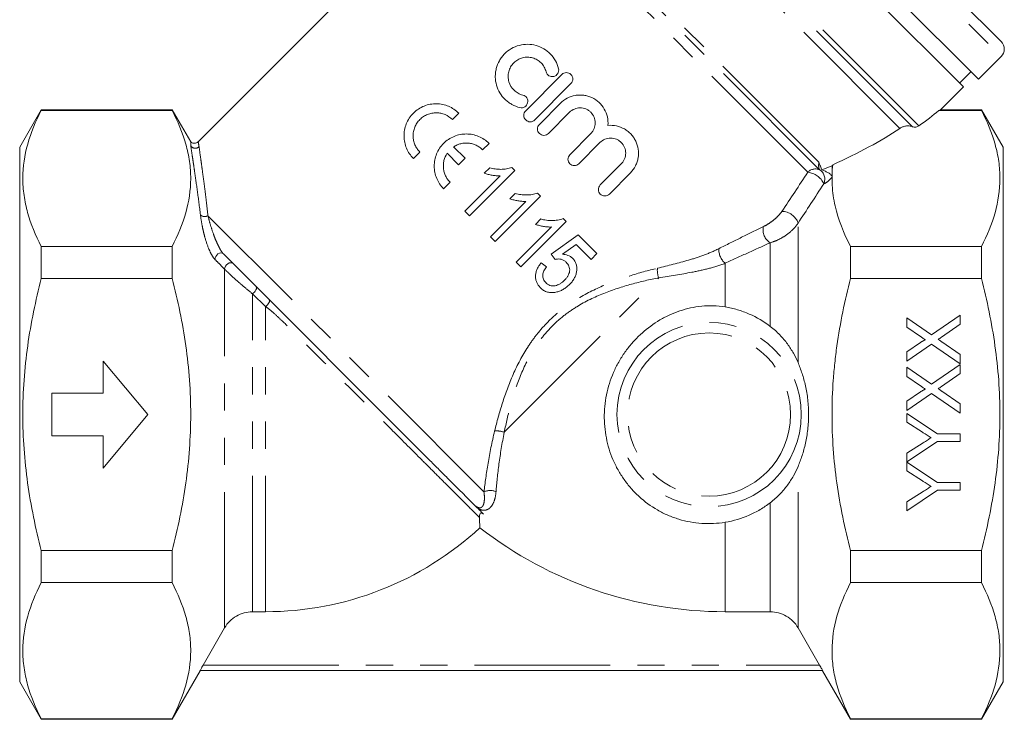
# Model space of a CAD drawing. Units: millimetres. Extents: x 171 to 234, y 97 to 257.
# Drawn here: x 171 to 217, y 182 to 215 of the extents above; entities that cross this region are included whole.
import ezdxf

# ---------------------------------------------------------------- set-up
doc = ezdxf.new("R2010")
doc.units = ezdxf.units.MM
doc.linetypes.add('PHANTOM', pattern=[12.7, 6.35, -1.27, 1.27, -1.27, 1.27, -1.27])

msp = doc.modelspace()

# ---------------------------------------------------------------- linework, layer by layer
at = {"color": 8, "linetype": 'PHANTOM', "lineweight": 0}
for p, q in [((199.622, 230.775), (217.3, 213.097)), ((213.152, 209.821), (196.204, 226.768)), ((213.447, 209.859), (196.253, 227.053)), ((212.561, 209.745), (196.107, 226.199)), ((208.776, 208.166), (193.425, 223.517)), ((208.793, 207.815), (193.376, 223.233)), ((208.252, 207.69), (193.278, 222.664)), ((193.106, 192.744), (180.191, 205.658)), ((207.798, 198.79), (207.798, 205.31)), ((206.499, 200.483), (206.499, 204.394)), ((180.973, 186.389), (180.973, 203.161)), ((204.386, 201.397), (204.386, 203.435)), ((194.055, 195.531), (201.281, 202.756)), ((182.272, 187.141), (182.272, 202.01)), ((182.886, 201.413), (182.272, 202.01)), ((182.886, 187.141), (182.886, 201.413)), ((207.798, 186.389), (207.798, 193.932)), ((206.499, 187.141), (206.499, 192.239)), ((204.386, 187.141), (204.386, 191.324)), ((179.964, 184.637), (208.807, 184.637))]:
    msp.add_line(p, q, dxfattribs=at)
at = {"color": 7, "linetype": 'Continuous', "lineweight": 15}
for p, q in [((200.329, 230.775), (217.3, 213.805)), ((198.208, 229.007), (215.532, 211.683)), ((193.278, 222.664), (179.729, 209.115)), ((216.239, 212.037), (207.4, 220.876)), ((216.239, 212.037), (217.3, 213.097)), ((215.355, 211.86), (215.886, 212.39)), ((195.056, 210.561), (196.747, 212.264)), ((197.173, 211.841), (195.482, 210.138)), ((214.45, 210.601), (215.532, 211.683)), ((172.396, 210.611), (171.386, 208.861)), ((178.52, 210.611), (172.396, 210.611)), ((172.396, 210.611), (172.396, 210.585)), ((178.52, 210.585), (172.396, 210.585)), ((179.386, 209.111), (178.52, 210.611)), ((178.52, 210.585), (178.52, 210.611)), ((195.695, 209.927), (196.678, 210.917)), ((214.39, 210.585), (214.446, 210.606)), ((214.39, 210.585), (216.375, 210.585)), ((216.375, 210.611), (214.446, 210.611)), ((217.386, 208.861), (216.375, 210.611)), ((216.375, 210.585), (216.375, 210.611)), ((191.925, 210.457), (191.625, 210.157)), ((197.104, 210.495), (196.121, 209.504)), ((197.12, 208.512), (198.104, 209.502)), ((171.386, 196.361), (171.386, 208.861)), ((179.386, 208.934), (179.386, 209.111)), ((191.684, 208.878), (192.219, 208.343)), ((193.34, 209.043), (193.039, 208.742)), ((198.529, 209.079), (197.546, 208.089)), ((217.386, 196.361), (217.386, 208.861)), ((190.105, 208.636), (189.804, 208.336)), ((191.918, 208.042), (191.383, 208.577)), ((192.219, 208.343), (191.918, 208.042)), ((192.433, 205.656), (194.555, 207.777)), ((193.372, 207.899), (193.121, 207.648)), ((194.555, 207.777), (194.414, 207.917)), ((198.545, 207.096), (199.529, 208.087)), ((209.386, 207.986), (209.386, 207.471)), ((193.869, 207.526), (192.216, 205.873)), ((199.955, 207.664), (198.971, 206.674)), ((191.519, 207.222), (191.218, 206.922)), ((193.63, 204.459), (195.751, 206.58)), ((194.568, 206.703), (194.318, 206.452)), ((195.751, 206.58), (195.611, 206.72)), ((195.065, 206.329), (193.412, 204.676)), ((192.216, 205.873), (192.433, 205.656)), ((195.765, 205.506), (195.514, 205.255)), ((196.948, 205.384), (196.808, 205.524)), ((196.262, 205.133), (194.609, 203.48)), ((194.827, 203.262), (196.948, 205.384)), ((193.412, 204.676), (193.63, 204.459)), ((197.519, 204.758), (196.241, 203.861)), ((198.389, 203.888), (197.519, 204.758)), ((172.396, 204.221), (172.396, 202.725)), ((178.52, 204.221), (172.396, 204.221)), ((178.52, 202.725), (178.52, 204.221)), ((196.776, 203.858), (197.422, 204.311)), ((197.422, 204.311), (198.117, 203.616)), ((210.252, 204.221), (210.252, 202.725)), ((210.252, 204.221), (216.375, 204.221)), ((216.375, 202.725), (216.375, 204.221)), ((190.593, 194.196), (180.912, 203.877)), ((196.241, 203.861), (196.431, 203.616)), ((198.117, 203.616), (198.389, 203.888)), ((194.609, 203.48), (194.827, 203.262)), ((196.023, 203.262), (195.779, 203.453)), ((178.52, 202.725), (172.396, 202.725)), ((210.252, 202.725), (216.375, 202.725)), ((212.886, 200.882), (214.044, 200.087)), ((212.886, 200.452), (212.886, 200.882)), ((214.044, 200.087), (215.386, 201.011)), ((215.386, 201.011), (215.386, 200.585)), ((213.519, 200.017), (212.886, 200.452)), ((215.386, 200.585), (214.502, 199.977)), ((212.886, 199.288), (213.519, 199.724)), ((214.04, 199.659), (212.886, 198.863)), ((215.386, 198.735), (214.04, 199.659)), ((214.525, 199.757), (215.386, 199.165)), ((212.886, 198.863), (212.886, 199.288)), ((215.386, 199.165), (215.386, 198.735)), ((177.386, 196.361), (175.288, 198.861)), ((175.288, 198.861), (175.288, 197.361)), ((212.886, 198.575), (214.044, 197.779)), ((212.886, 198.144), (212.886, 198.575)), ((214.044, 197.779), (215.386, 198.703)), ((215.386, 198.703), (215.386, 198.278)), ((213.519, 197.709), (212.886, 198.144)), ((215.386, 198.278), (214.502, 197.669)), ((175.288, 197.361), (172.886, 197.361)), ((172.886, 197.361), (172.886, 195.361)), ((212.886, 196.98), (213.519, 197.416)), ((214.04, 197.351), (212.886, 196.555)), ((215.386, 196.427), (214.04, 197.351)), ((214.525, 197.449), (215.386, 196.857)), ((212.886, 196.555), (212.886, 196.98)), ((215.386, 196.857), (215.386, 196.427)), ((171.386, 183.861), (171.386, 196.361)), ((175.288, 193.861), (177.386, 196.361)), ((212.886, 196.416), (214.326, 195.454)), ((212.886, 195.999), (212.886, 196.416)), ((217.386, 183.861), (217.386, 196.361)), ((213.621, 195.533), (212.886, 195.999)), ((172.886, 195.361), (175.288, 195.361)), ((175.288, 195.361), (175.288, 193.861)), ((214.326, 195.454), (215.386, 195.454)), ((215.386, 195.454), (215.386, 195.102)), ((214.326, 195.102), (212.886, 194.145)), ((212.886, 194.557), (213.65, 195.042)), ((215.386, 195.102), (214.326, 195.102)), ((212.886, 194.145), (212.886, 194.557)), ((212.886, 194.14), (214.326, 193.179)), ((212.886, 193.723), (212.886, 194.14)), ((213.621, 193.257), (212.886, 193.723)), ((214.326, 193.179), (215.386, 193.179)), ((215.386, 193.179), (215.386, 192.826)), ((214.326, 192.826), (212.886, 191.864)), ((212.886, 192.282), (213.65, 192.766)), ((215.386, 192.826), (214.326, 192.826)), ((212.886, 191.864), (212.886, 192.282)), ((172.396, 189.997), (172.396, 188.501)), ((178.52, 189.997), (172.396, 189.997)), ((178.52, 188.501), (178.52, 189.997)), ((210.252, 189.997), (216.375, 189.997)), ((210.252, 189.997), (210.252, 188.501)), ((216.375, 188.501), (216.375, 189.997)), ((178.52, 188.501), (172.396, 188.501)), ((210.252, 188.501), (216.375, 188.501)), ((182.886, 187.141), (182.272, 187.141)), ((206.499, 187.141), (204.386, 187.141)), ((178.52, 182.111), (179.833, 184.385)), ((208.943, 184.387), (179.828, 184.387)), ((208.939, 184.385), (210.252, 182.111)), ((171.386, 183.861), (172.396, 182.111)), ((216.375, 182.111), (217.386, 183.861)), ((172.396, 182.137), (172.396, 182.111)), ((178.52, 182.137), (172.396, 182.137)), ((172.396, 182.111), (178.52, 182.111)), ((178.52, 182.111), (178.52, 182.137)), ((210.252, 182.137), (210.252, 182.111)), ((210.252, 182.137), (216.375, 182.137)), ((210.252, 182.111), (216.375, 182.111)), ((216.375, 182.111), (216.375, 182.137))]:
    msp.add_line(p, q, dxfattribs=at)
at = {"color": 8, "linetype": 'PHANTOM', "lineweight": 0, "flags": 128}
for points in [[(180.519, 203.616), (180.525, 203.684), (180.554, 203.754), (180.601, 203.818), (180.662, 203.87), (180.731, 203.904), (180.8, 203.917), (180.863, 203.908), (180.912, 203.877)], [(180.973, 203.161), (180.98, 203.229), (181.008, 203.298), (181.055, 203.363), (181.117, 203.415), (181.185, 203.449), (181.255, 203.462), (181.317, 203.453), (181.367, 203.422)], [(182.272, 202.01), (182.321, 202.046), (182.367, 202.089), (182.407, 202.136), (182.438, 202.186), (182.459, 202.233), (182.468, 202.277), (182.465, 202.313), (182.449, 202.34)], [(182.886, 201.413), (182.932, 201.45), (182.976, 201.493), (183.014, 201.539), (183.045, 201.586), (183.066, 201.631), (183.076, 201.671), (183.075, 201.703), (183.062, 201.727)]]:
    msp.add_lwpolyline(points, dxfattribs=at)
at = {"color": 8, "linetype": 'PHANTOM', "lineweight": 0}
for radius in [4.31, 3.815]:
    msp.add_circle((203.636, 196.361), radius, dxfattribs=at)
at = {"color": 7, "linetype": 'Continuous', "lineweight": 15}
for centre, radius, start, end in [((216.946, 213.451), 0.5, 315, 45), ((182.886, 201.903), 14.762, 270, 312.7847), ((204.386, 205.861), 18.72, 232.2011, 270)]:
    msp.add_arc(centre, radius, start, end, dxfattribs=at)
at = {"color": 8, "linetype": 'PHANTOM', "lineweight": 0}
for centre, radius, start, end in [((179.601, 209.066), 0.253, 211.5263, 313.7458), ((208.617, 207.348), 0.5, 69.271, 136.8095), ((208.535, 207.374), 0.512, 334.6313, 59.6304), ((208.174, 206.795), 0.898, 23.5811, 85.0119), ((180.042, 205.931), 0.311, 229.7045, 298.6394), ((207.039, 205.061), 0.799, 18.1932, 89.9866), ((206.859, 204.994), 0.7, 167.0966, 239.0503), ((205, 204.111), 0.914, 179.6605, 227.7066), ((202.153, 203.102), 0.939, 173.5773, 201.6029), ((193.71, 194.658), 0.939, 68.3971, 96.4227), ((193.391, 192.179), 0.633, 64.0113, 116.7497)]:
    msp.add_arc(centre, radius, start, end, dxfattribs=at)
at = {"color": 7, "linetype": 'Continuous', "lineweight": 15}
for major_axis, start_param, end_param in [((18.683, 3.032), 5.666201, 5.769586), ((17.921, 2.908), 5.375444, 5.641613)]:
    msp.add_ellipse((197.608, 211.083), major_axis=major_axis, ratio=0.341999, start_param=start_param, end_param=end_param, dxfattribs=at)
for points, knots in [([(194.787, 210.715), (194.655, 210.747), (194.531, 210.795), (194.356, 210.891), (194.3, 210.927), (194.193, 211.005), (194.143, 211.047), (194.001, 211.184), (193.917, 211.288), (193.783, 211.512), (193.73, 211.632), (193.657, 211.884), (193.638, 212.013), (193.634, 212.21), (193.637, 212.277), (193.651, 212.408), (193.663, 212.472), (193.711, 212.665), (193.761, 212.792), (193.859, 212.967), (193.896, 213.023), (193.977, 213.13), (194.022, 213.182), (194.164, 213.326), (194.271, 213.409), (194.506, 213.543), (194.63, 213.593), (194.889, 213.66), (195.021, 213.676), (195.283, 213.673), (195.415, 213.654), (195.665, 213.584), (195.787, 213.531), (196.012, 213.398), (196.115, 213.317), (196.301, 213.128), (196.379, 213.022), (196.509, 212.79), (196.559, 212.664), (196.591, 212.533)], [0, 0, 0, 0, 0.0625, 0.0625, 0.09375, 0.09375, 0.125, 0.125, 0.1875, 0.1875, 0.25, 0.25, 0.3125, 0.3125, 0.34375, 0.34375, 0.375, 0.375, 0.4375, 0.4375, 0.46875, 0.46875, 0.5, 0.5, 0.5625, 0.5625, 0.625, 0.625, 0.6875, 0.6875, 0.75, 0.75, 0.8125, 0.8125, 0.875, 0.875, 0.9375, 0.9375, 1, 1, 1, 1]), ([(196.009, 212.389), (195.99, 212.467), (195.96, 212.542), (195.883, 212.68), (195.835, 212.745), (195.725, 212.858), (195.664, 212.907), (195.528, 212.988), (195.456, 213.019), (195.305, 213.062), (195.225, 213.073), (195.068, 213.075), (194.987, 213.066), (194.833, 213.026), (194.758, 212.996), (194.618, 212.916), (194.554, 212.867), (194.439, 212.751), (194.39, 212.687), (194.311, 212.546), (194.281, 212.47), (194.242, 212.316), (194.233, 212.235), (194.236, 212.077), (194.249, 211.998), (194.315, 211.772), (194.399, 211.633), (194.569, 211.47), (194.634, 211.422), (194.773, 211.347), (194.848, 211.318), (194.926, 211.299)], [0, 0, 0, 0, 0.0625, 0.0625, 0.125, 0.125, 0.1875, 0.1875, 0.25, 0.25, 0.3125, 0.3125, 0.375, 0.375, 0.4375, 0.4375, 0.5, 0.5, 0.5625, 0.5625, 0.625, 0.625, 0.6875, 0.6875, 0.75, 0.75, 0.875, 0.875, 0.9375, 0.9375, 1, 1, 1, 1]), ([(196.591, 212.533), (196.61, 212.456), (196.597, 212.372), (196.536, 212.272), (196.508, 212.242), (196.444, 212.195), (196.408, 212.179), (196.292, 212.151), (196.209, 212.165), (196.077, 212.246), (196.027, 212.314), (196.009, 212.389)], [0, 0, 0, 0, 0.25, 0.25, 0.375, 0.375, 0.5, 0.5, 0.75, 0.75, 1, 1, 1, 1]), ([(196.747, 212.264), (196.803, 212.321), (196.881, 212.353), (197.038, 212.353), (197.116, 212.321), (197.227, 212.211), (197.26, 212.134), (197.261, 211.975), (197.229, 211.898), (197.173, 211.841)], [0, 0, 0, 0, 0.25, 0.25, 0.5, 0.5, 0.75, 0.75, 1, 1, 1, 1]), ([(194.926, 211.299), (195.002, 211.281), (195.069, 211.233), (195.132, 211.132), (195.146, 211.096), (195.159, 211.018), (195.157, 210.978), (195.131, 210.863), (195.081, 210.794), (194.946, 210.71), (194.862, 210.697), (194.787, 210.715)], [0, 0, 0, 0, 0.25, 0.25, 0.375, 0.375, 0.5, 0.5, 0.75, 0.75, 1, 1, 1, 1]), ([(196.678, 210.917), (196.773, 211.013), (196.88, 211.092), (197.117, 211.216), (197.244, 211.259), (197.441, 211.294), (197.509, 211.301), (197.642, 211.304), (197.708, 211.3), (197.84, 211.283), (197.906, 211.269), (198.034, 211.231), (198.096, 211.208), (198.277, 211.123), (198.39, 211.048), (198.585, 210.868), (198.669, 210.762), (198.801, 210.533), (198.85, 210.406), (198.906, 210.148), (198.915, 210.015), (198.903, 209.881)], [0, 0, 0, 0, 0.125, 0.125, 0.25, 0.25, 0.3125, 0.3125, 0.375, 0.375, 0.4375, 0.4375, 0.5, 0.5, 0.625, 0.625, 0.75, 0.75, 0.875, 0.875, 1, 1, 1, 1]), ([(172.396, 210.585), (172.127, 210.063), (171.909, 209.538), (171.611, 208.482), (171.531, 207.95), (171.529, 207.146), (171.549, 206.876), (171.626, 206.337), (171.683, 206.07), (171.908, 205.271), (172.126, 204.744), (172.396, 204.221)], [0, 0, 0, 0, 0.25, 0.25, 0.5, 0.5, 0.625, 0.625, 0.75, 0.75, 1, 1, 1, 1]), ([(178.52, 204.221), (178.789, 204.743), (179.006, 205.267), (179.304, 206.324), (179.384, 206.855), (179.386, 207.66), (179.367, 207.93), (179.29, 208.468), (179.232, 208.736), (179.008, 209.535), (178.789, 210.062), (178.52, 210.585)], [0, 0, 0, 0, 0.25, 0.25, 0.5, 0.5, 0.625, 0.625, 0.75, 0.75, 1, 1, 1, 1]), ([(189.804, 208.336), (189.735, 208.405), (189.674, 208.479), (189.567, 208.638), (189.521, 208.722), (189.446, 208.9), (189.417, 208.991), (189.378, 209.178), (189.366, 209.275), (189.363, 209.47), (189.371, 209.567), (189.406, 209.76), (189.434, 209.857), (189.507, 210.043), (189.553, 210.132), (189.665, 210.302), (189.73, 210.383), (189.873, 210.527), (189.953, 210.592), (190.124, 210.705), (190.213, 210.751), (190.399, 210.826), (190.496, 210.854), (190.69, 210.889), (190.788, 210.898), (190.984, 210.895), (191.079, 210.884), (191.268, 210.845), (191.361, 210.815), (191.537, 210.741), (191.621, 210.695), (191.781, 210.588), (191.856, 210.526), (191.925, 210.457)], [0, 0, 0, 0, 0.0625, 0.0625, 0.125, 0.125, 0.1875, 0.1875, 0.25, 0.25, 0.3125, 0.3125, 0.375, 0.375, 0.4375, 0.4375, 0.5, 0.5, 0.5625, 0.5625, 0.625, 0.625, 0.6875, 0.6875, 0.75, 0.75, 0.8125, 0.8125, 0.875, 0.875, 0.9375, 0.9375, 1, 1, 1, 1]), ([(195.482, 210.138), (195.426, 210.082), (195.348, 210.05), (195.191, 210.05), (195.113, 210.082), (195.002, 210.192), (194.969, 210.269), (194.969, 210.427), (195, 210.505), (195.056, 210.561)], [0, 0, 0, 0, 0.25, 0.25, 0.5, 0.5, 0.75, 0.75, 1, 1, 1, 1]), ([(198.104, 209.502), (198.136, 209.535), (198.165, 209.571), (198.216, 209.647), (198.238, 209.689), (198.273, 209.774), (198.286, 209.818), (198.304, 209.908), (198.308, 209.955), (198.308, 210.093), (198.289, 210.185), (198.219, 210.354), (198.166, 210.432), (198.069, 210.529), (198.032, 210.559), (197.956, 210.61), (197.915, 210.632), (197.83, 210.667), (197.785, 210.68), (197.695, 210.698), (197.649, 210.703), (197.509, 210.703), (197.418, 210.684), (197.247, 210.613), (197.17, 210.561), (197.104, 210.495)], [0, 0, 0, 0, 0.0625, 0.0625, 0.125, 0.125, 0.1875, 0.1875, 0.25, 0.25, 0.375, 0.375, 0.5, 0.5, 0.5625, 0.5625, 0.625, 0.625, 0.6875, 0.6875, 0.75, 0.75, 0.875, 0.875, 1, 1, 1, 1]), ([(216.375, 204.221), (216.644, 204.743), (216.862, 205.267), (217.16, 206.324), (217.24, 206.855), (217.242, 207.66), (217.223, 207.93), (217.146, 208.468), (217.088, 208.736), (216.863, 209.535), (216.645, 210.062), (216.375, 210.585)], [0, 0, 0, 0, 0.25, 0.25, 0.5, 0.5, 0.625, 0.625, 0.75, 0.75, 1, 1, 1, 1]), ([(191.625, 210.157), (191.526, 210.255), (191.412, 210.332), (191.221, 210.413), (191.156, 210.434), (191.021, 210.462), (190.951, 210.47), (190.811, 210.472), (190.742, 210.467), (190.603, 210.441), (190.533, 210.422), (190.4, 210.369), (190.336, 210.336), (190.215, 210.256), (190.157, 210.209), (190.055, 210.107), (190.008, 210.05), (189.928, 209.928), (189.894, 209.864), (189.841, 209.731), (189.82, 209.661), (189.795, 209.522), (189.789, 209.452), (189.791, 209.311), (189.798, 209.242), (189.827, 209.107), (189.848, 209.041), (189.902, 208.914), (189.934, 208.854), (190.011, 208.74), (190.055, 208.686), (190.105, 208.636)], [0, 0, 0, 0, 0.125, 0.125, 0.1875, 0.1875, 0.25, 0.25, 0.3125, 0.3125, 0.375, 0.375, 0.4375, 0.4375, 0.5, 0.5, 0.5625, 0.5625, 0.625, 0.625, 0.6875, 0.6875, 0.75, 0.75, 0.8125, 0.8125, 0.875, 0.875, 0.9375, 0.9375, 1, 1, 1, 1]), ([(196.121, 209.504), (196.065, 209.448), (195.987, 209.416), (195.83, 209.415), (195.752, 209.448), (195.641, 209.558), (195.608, 209.635), (195.607, 209.794), (195.639, 209.871), (195.695, 209.927)], [0, 0, 0, 0, 0.25, 0.25, 0.5, 0.5, 0.75, 0.75, 1, 1, 1, 1]), ([(198.903, 209.881), (199.039, 209.894), (199.173, 209.886), (199.437, 209.829), (199.562, 209.781), (199.736, 209.681), (199.791, 209.644), (199.894, 209.561), (199.942, 209.516), (200.032, 209.42), (200.073, 209.367), (200.147, 209.259), (200.179, 209.202), (200.263, 209.025), (200.302, 208.898), (200.339, 208.639), (200.338, 208.504), (200.306, 208.308), (200.29, 208.243), (200.249, 208.116), (200.223, 208.053), (200.131, 207.872), (200.051, 207.761), (199.955, 207.664)], [0, 0, 0, 0, 0.125, 0.125, 0.25, 0.25, 0.3125, 0.3125, 0.375, 0.375, 0.4375, 0.4375, 0.5, 0.5, 0.625, 0.625, 0.75, 0.75, 0.8125, 0.8125, 0.875, 0.875, 1, 1, 1, 1]), ([(212.561, 209.745), (212.595, 209.768), (212.634, 209.79), (212.723, 209.827), (212.772, 209.843), (212.881, 209.862), (212.941, 209.865), (213.055, 209.854), (213.108, 209.84), (213.152, 209.821)], [0, 0, 0, 0, 0.25, 0.25, 0.5, 0.5, 0.75, 0.75, 1, 1, 1, 1]), ([(213.152, 209.821), (213.174, 209.811), (213.2, 209.804), (213.257, 209.799), (213.287, 209.8), (213.37, 209.815), (213.413, 209.836), (213.447, 209.859)], [0, 0, 0, 0, 0.25, 0.25, 0.5, 0.5, 1, 1, 1, 1]), ([(179.727, 209.118), (179.716, 209.106), (179.683, 209.072), (179.608, 209.045), (179.524, 209.042), (179.453, 209.064), (179.411, 209.087), (179.394, 209.104), (179.391, 209.107)], [0, 0, 0, 0, 0.13236, 0.3756303, 0.6169385, 0.8082089, 0.9686969, 1, 1, 1, 1]), ([(191.218, 206.922), (191.148, 206.992), (191.086, 207.067), (190.978, 207.229), (190.931, 207.316), (190.856, 207.497), (190.828, 207.59), (190.789, 207.781), (190.779, 207.88), (190.779, 208.075), (190.788, 208.172), (190.825, 208.365), (190.854, 208.46), (190.965, 208.732), (191.078, 208.902), (191.287, 209.112), (191.365, 209.176), (191.53, 209.285), (191.617, 209.332), (191.799, 209.407), (191.895, 209.436), (192.087, 209.473), (192.184, 209.482), (192.381, 209.482), (192.478, 209.472), (192.669, 209.434), (192.764, 209.405), (192.944, 209.33), (193.03, 209.284), (193.192, 209.176), (193.269, 209.113), (193.34, 209.043)], [0, 0, 0, 0, 0.0625, 0.0625, 0.125, 0.125, 0.1875, 0.1875, 0.25, 0.25, 0.3125, 0.3125, 0.375, 0.375, 0.5, 0.5, 0.5625, 0.5625, 0.625, 0.625, 0.6875, 0.6875, 0.75, 0.75, 0.8125, 0.8125, 0.875, 0.875, 0.9375, 0.9375, 1, 1, 1, 1]), ([(199.529, 208.087), (199.562, 208.12), (199.592, 208.156), (199.643, 208.234), (199.665, 208.276), (199.717, 208.406), (199.734, 208.498), (199.733, 208.681), (199.714, 208.772), (199.644, 208.939), (199.592, 209.016), (199.496, 209.112), (199.461, 209.141), (199.385, 209.192), (199.345, 209.214), (199.261, 209.25), (199.216, 209.263), (199.127, 209.282), (199.081, 209.287), (198.941, 209.288), (198.848, 209.27), (198.675, 209.199), (198.596, 209.146), (198.529, 209.079)], [0, 0, 0, 0, 0.0625, 0.0625, 0.125, 0.125, 0.25, 0.25, 0.375, 0.375, 0.5, 0.5, 0.5625, 0.5625, 0.625, 0.625, 0.6875, 0.6875, 0.75, 0.75, 0.875, 0.875, 1, 1, 1, 1]), ([(193.039, 208.742), (192.996, 208.786), (192.949, 208.825), (192.849, 208.896), (192.795, 208.927), (192.685, 208.98), (192.628, 209.001), (192.509, 209.034), (192.448, 209.046), (192.327, 209.058), (192.266, 209.059), (192.143, 209.05), (192.081, 209.041), (191.962, 209.011), (191.904, 208.992), (191.79, 208.942), (191.735, 208.912), (191.684, 208.878)], [0, 0, 0, 0, 0.125, 0.125, 0.25, 0.25, 0.375, 0.375, 0.5, 0.5, 0.625, 0.625, 0.75, 0.75, 0.875, 0.875, 1, 1, 1, 1]), ([(191.383, 208.577), (191.315, 208.474), (191.264, 208.358), (191.22, 208.18), (191.211, 208.118), (191.202, 207.995), (191.203, 207.934), (191.216, 207.812), (191.227, 207.751), (191.26, 207.633), (191.282, 207.576), (191.334, 207.466), (191.365, 207.412), (191.436, 207.312), (191.475, 207.265), (191.519, 207.222)], [0, 0, 0, 0, 0.25, 0.25, 0.375, 0.375, 0.5, 0.5, 0.625, 0.625, 0.75, 0.75, 0.875, 0.875, 1, 1, 1, 1]), ([(197.546, 208.089), (197.49, 208.032), (197.411, 208), (197.255, 208), (197.177, 208.032), (197.067, 208.142), (197.034, 208.219), (197.032, 208.377), (197.064, 208.455), (197.12, 208.512)], [0, 0, 0, 0, 0.25, 0.25, 0.5, 0.5, 0.75, 0.75, 1, 1, 1, 1]), ([(194.414, 207.917), (194.373, 207.902), (194.331, 207.887), (194.246, 207.864), (194.203, 207.855), (194.072, 207.834), (193.984, 207.828), (193.806, 207.827), (193.718, 207.833), (193.587, 207.851), (193.543, 207.858), (193.457, 207.877), (193.414, 207.888), (193.372, 207.899)], [0, 0, 0, 0, 0.125, 0.125, 0.25, 0.25, 0.5, 0.5, 0.75, 0.75, 0.875, 0.875, 1, 1, 1, 1]), ([(208.91, 207.8), (208.889, 207.858), (208.865, 207.916), (208.817, 208.036), (208.792, 208.096), (208.776, 208.166)], [0, 0, 0, 0, 0.5, 0.5, 1, 1, 1, 1]), ([(208.91, 207.8), (208.967, 207.78), (209.022, 207.758), (209.126, 207.712), (209.176, 207.688), (209.266, 207.635), (209.307, 207.606), (209.367, 207.542), (209.386, 207.507), (209.386, 207.471)], [0, 0, 0, 0, 0.25, 0.25, 0.5, 0.5, 0.75, 0.75, 1, 1, 1, 1]), ([(209.423, 208.043), (209.386, 207.724), (209.376, 207.404), (209.404, 206.922), (209.421, 206.76), (209.467, 206.438), (209.497, 206.277), (209.68, 205.478), (209.929, 204.846), (210.252, 204.221)], [0, 0, 0, 0, 0.25, 0.25, 0.375, 0.375, 0.5, 0.5, 1, 1, 1, 1]), ([(193.121, 207.648), (193.181, 207.627), (193.241, 207.607), (193.365, 207.576), (193.427, 207.563), (193.552, 207.541), (193.615, 207.533), (193.71, 207.526), (193.742, 207.524), (193.805, 207.524), (193.837, 207.525), (193.869, 207.526)], [0, 0, 0, 0, 0.25, 0.25, 0.5, 0.5, 0.75, 0.75, 0.875, 0.875, 1, 1, 1, 1]), ([(198.971, 206.674), (198.914, 206.615), (198.833, 206.584), (198.677, 206.586), (198.602, 206.618), (198.493, 206.725), (198.46, 206.8), (198.457, 206.958), (198.488, 207.038), (198.545, 207.096)], [0, 0, 0, 0, 0.25, 0.25, 0.5, 0.5, 0.75, 0.75, 1, 1, 1, 1]), ([(194.318, 206.452), (194.377, 206.43), (194.438, 206.41), (194.561, 206.38), (194.624, 206.367), (194.749, 206.345), (194.812, 206.337), (194.907, 206.33), (194.939, 206.328), (195.002, 206.327), (195.034, 206.328), (195.065, 206.329)], [0, 0, 0, 0, 0.25, 0.25, 0.5, 0.5, 0.75, 0.75, 0.875, 0.875, 1, 1, 1, 1]), ([(195.611, 206.72), (195.57, 206.705), (195.528, 206.69), (195.443, 206.667), (195.4, 206.659), (195.268, 206.638), (195.18, 206.632), (195.003, 206.63), (194.915, 206.636), (194.784, 206.654), (194.74, 206.662), (194.654, 206.68), (194.611, 206.692), (194.568, 206.703)], [0, 0, 0, 0, 0.125, 0.125, 0.25, 0.25, 0.5, 0.5, 0.75, 0.75, 0.875, 0.875, 1, 1, 1, 1]), ([(196.808, 205.524), (196.766, 205.508), (196.723, 205.493), (196.638, 205.47), (196.595, 205.462), (196.464, 205.441), (196.377, 205.435), (196.199, 205.433), (196.111, 205.439), (195.98, 205.457), (195.937, 205.465), (195.85, 205.484), (195.808, 205.495), (195.765, 205.506)], [0, 0, 0, 0, 0.125, 0.125, 0.25, 0.25, 0.5, 0.5, 0.75, 0.75, 0.875, 0.875, 1, 1, 1, 1]), ([(195.514, 205.255), (195.574, 205.233), (195.634, 205.214), (195.757, 205.183), (195.82, 205.17), (195.945, 205.148), (196.008, 205.14), (196.103, 205.133), (196.135, 205.131), (196.198, 205.13), (196.23, 205.132), (196.262, 205.133)], [0, 0, 0, 0, 0.25, 0.25, 0.5, 0.5, 0.75, 0.75, 0.875, 0.875, 1, 1, 1, 1]), ([(196.431, 203.616), (196.455, 203.621), (196.479, 203.627), (196.527, 203.634), (196.551, 203.636), (196.622, 203.637), (196.67, 203.633), (196.761, 203.61), (196.804, 203.591), (196.88, 203.542), (196.914, 203.512), (196.947, 203.481)], [0, 0, 0, 0, 0.125, 0.125, 0.25, 0.25, 0.5, 0.5, 0.75, 0.75, 1, 1, 1, 1]), ([(197.248, 203.669), (197.233, 203.684), (197.217, 203.699), (197.184, 203.725), (197.167, 203.737), (197.113, 203.771), (197.075, 203.791), (196.994, 203.822), (196.952, 203.834), (196.866, 203.851), (196.821, 203.855), (196.776, 203.858)], [0, 0, 0, 0, 0.125, 0.125, 0.25, 0.25, 0.5, 0.5, 0.75, 0.75, 1, 1, 1, 1]), ([(197.104, 202.44), (197.146, 202.483), (197.188, 202.528), (197.261, 202.622), (197.295, 202.671), (197.353, 202.775), (197.377, 202.831), (197.416, 202.942), (197.429, 202.999), (197.445, 203.113), (197.448, 203.171), (197.442, 203.283), (197.433, 203.338), (197.401, 203.445), (197.378, 203.494), (197.336, 203.564), (197.321, 203.586), (197.286, 203.629), (197.267, 203.649), (197.248, 203.669)], [0, 0, 0, 0, 0.125, 0.125, 0.25, 0.25, 0.375, 0.375, 0.5, 0.5, 0.625, 0.625, 0.75, 0.75, 0.875, 0.875, 0.9375, 0.9375, 1, 1, 1, 1]), ([(195.779, 203.453), (195.743, 203.409), (195.708, 203.365), (195.647, 203.272), (195.62, 203.223), (195.574, 203.122), (195.555, 203.069), (195.528, 202.962), (195.52, 202.908), (195.516, 202.798), (195.519, 202.744), (195.536, 202.64), (195.551, 202.588), (195.592, 202.492), (195.618, 202.447), (195.677, 202.363), (195.712, 202.324), (195.747, 202.287)], [0, 0, 0, 0, 0.125, 0.125, 0.25, 0.25, 0.375, 0.375, 0.5, 0.5, 0.625, 0.625, 0.75, 0.75, 0.875, 0.875, 1, 1, 1, 1]), ([(195.992, 202.532), (195.971, 202.555), (195.949, 202.578), (195.912, 202.63), (195.897, 202.658), (195.858, 202.747), (195.847, 202.815), (195.857, 202.917), (195.863, 202.951), (195.883, 203.019), (195.897, 203.051), (195.941, 203.146), (195.981, 203.205), (196.023, 203.262)], [0, 0, 0, 0, 0.125, 0.125, 0.25, 0.25, 0.5, 0.5, 0.625, 0.625, 0.75, 0.75, 1, 1, 1, 1]), ([(196.947, 203.481), (196.973, 203.453), (196.999, 203.425), (197.043, 203.364), (197.062, 203.331), (197.109, 203.226), (197.12, 203.147), (197.105, 203.028), (197.095, 202.988), (197.067, 202.911), (197.048, 202.874), (197.006, 202.802), (196.981, 202.767), (196.929, 202.702), (196.9, 202.671), (196.871, 202.641)], [0, 0, 0, 0, 0.125, 0.125, 0.25, 0.25, 0.5, 0.5, 0.625, 0.625, 0.75, 0.75, 0.875, 0.875, 1, 1, 1, 1]), ([(172.396, 189.997), (172.262, 190.517), (172.14, 191.042), (171.925, 192.101), (171.833, 192.631), (171.609, 194.224), (171.53, 195.29), (171.53, 196.894), (171.549, 197.43), (171.627, 198.504), (171.685, 199.044), (171.911, 200.644), (172.13, 201.692), (172.396, 202.725)], [0, 0, 0, 0, 0.125, 0.125, 0.25, 0.25, 0.5, 0.5, 0.625, 0.625, 0.75, 0.75, 1, 1, 1, 1]), ([(178.52, 189.997), (178.654, 190.518), (178.776, 191.044), (178.991, 192.101), (179.083, 192.631), (179.306, 194.223), (179.385, 195.289), (179.386, 196.895), (179.366, 197.431), (179.288, 198.507), (179.23, 199.046), (179.004, 200.645), (178.786, 201.692), (178.52, 202.725)], [0, 0, 0, 0, 0.125, 0.125, 0.25, 0.25, 0.5, 0.5, 0.625, 0.625, 0.75, 0.75, 1, 1, 1, 1]), ([(210.252, 189.997), (210.118, 190.516), (209.996, 191.039), (209.781, 192.096), (209.689, 192.629), (209.464, 194.225), (209.386, 195.291), (209.386, 196.895), (209.405, 197.43), (209.463, 198.233), (209.487, 198.501), (209.544, 199.037), (209.578, 199.306), (209.766, 200.643), (209.985, 201.691), (210.252, 202.725)], [0, 0, 0, 0, 0.125, 0.125, 0.25, 0.25, 0.5, 0.5, 0.625, 0.625, 0.6875, 0.6875, 0.75, 0.75, 1, 1, 1, 1]), ([(216.375, 189.997), (216.509, 190.517), (216.632, 191.042), (216.846, 192.101), (216.938, 192.631), (217.162, 194.224), (217.241, 195.29), (217.241, 196.894), (217.222, 197.43), (217.144, 198.504), (217.086, 199.044), (216.86, 200.644), (216.642, 201.692), (216.375, 202.725)], [0, 0, 0, 0, 0.125, 0.125, 0.25, 0.25, 0.5, 0.5, 0.625, 0.625, 0.75, 0.75, 1, 1, 1, 1]), ([(195.747, 202.287), (195.77, 202.265), (195.794, 202.243), (195.843, 202.203), (195.869, 202.185), (195.951, 202.135), (196.01, 202.107), (196.135, 202.072), (196.2, 202.063), (196.3, 202.061), (196.333, 202.063), (196.401, 202.07), (196.434, 202.076), (196.468, 202.082)], [0, 0, 0, 0, 0.125, 0.125, 0.25, 0.25, 0.5, 0.5, 0.75, 0.75, 0.875, 0.875, 1, 1, 1, 1]), ([(196.871, 202.641), (196.839, 202.611), (196.807, 202.581), (196.74, 202.526), (196.704, 202.501), (196.63, 202.456), (196.591, 202.436), (196.512, 202.405), (196.471, 202.394), (196.388, 202.38), (196.347, 202.377), (196.266, 202.383), (196.226, 202.39), (196.152, 202.417), (196.116, 202.435), (196.05, 202.478), (196.021, 202.505), (195.992, 202.532)], [0, 0, 0, 0, 0.125, 0.125, 0.25, 0.25, 0.375, 0.375, 0.5, 0.5, 0.625, 0.625, 0.75, 0.75, 0.875, 0.875, 1, 1, 1, 1]), ([(196.468, 202.082), (196.527, 202.095), (196.585, 202.11), (196.698, 202.153), (196.753, 202.179), (196.862, 202.241), (196.914, 202.275), (197.013, 202.353), (197.059, 202.396), (197.104, 202.44)], [0, 0, 0, 0, 0.25, 0.25, 0.5, 0.5, 0.75, 0.75, 1, 1, 1, 1]), ([(204.386, 191.324), (204.023, 191.265), (203.66, 191.248), (203.114, 191.284), (202.93, 191.306), (202.57, 191.372), (202.393, 191.415), (202.046, 191.521), (201.876, 191.583), (201.543, 191.727), (201.38, 191.809), (200.911, 192.078), (200.624, 192.288), (200.228, 192.65), (200.102, 192.778), (199.869, 193.044), (199.759, 193.182), (199.556, 193.47), (199.462, 193.619), (199.289, 193.93), (199.21, 194.09), (199.002, 194.578), (198.898, 194.915), (198.795, 195.442), (198.769, 195.622), (198.738, 195.98), (198.731, 196.159), (198.737, 196.517), (198.749, 196.697), (198.793, 197.057), (198.825, 197.239), (198.948, 197.774), (199.066, 198.117), (199.296, 198.613), (199.382, 198.776), (199.57, 199.089), (199.67, 199.239), (199.885, 199.527), (199.999, 199.664), (200.239, 199.927), (200.367, 200.053), (200.761, 200.405), (201.041, 200.609), (201.485, 200.87), (201.638, 200.95), (201.949, 201.092), (202.107, 201.155), (202.429, 201.265), (202.594, 201.311), (202.933, 201.386), (203.109, 201.415), (203.469, 201.45), (203.651, 201.456), (204.017, 201.445), (204.203, 201.427), (204.386, 201.397)], [0, 0, 0, 0, 0.0625, 0.0625, 0.09375, 0.09375, 0.125, 0.125, 0.15625, 0.15625, 0.1875, 0.1875, 0.25, 0.25, 0.28125, 0.28125, 0.3125, 0.3125, 0.34375, 0.34375, 0.375, 0.375, 0.4375, 0.4375, 0.46875, 0.46875, 0.5, 0.5, 0.53125, 0.53125, 0.5625, 0.5625, 0.625, 0.625, 0.65625, 0.65625, 0.6875, 0.6875, 0.71875, 0.71875, 0.75, 0.75, 0.8125, 0.8125, 0.84375, 0.84375, 0.875, 0.875, 0.90625, 0.90625, 0.9375, 0.9375, 0.96875, 0.96875, 1, 1, 1, 1]), ([(206.499, 200.483), (206.194, 200.714), (205.866, 200.908), (205.336, 201.141), (205.151, 201.208), (204.775, 201.321), (204.582, 201.365), (204.386, 201.397)], [0, 0, 0, 0, 0.5, 0.5, 0.75, 0.75, 1, 1, 1, 1]), ([(207.798, 198.79), (207.736, 198.937), (207.663, 199.085), (207.498, 199.377), (207.405, 199.521), (207.196, 199.806), (207.078, 199.947), (206.812, 200.222), (206.667, 200.355), (206.499, 200.483)], [0, 0, 0, 0, 0.25, 0.25, 0.5, 0.5, 0.75, 0.75, 1, 1, 1, 1]), ([(213.757, 199.854), (213.741, 199.864), (213.707, 199.888), (213.652, 199.926), (213.588, 199.969), (213.543, 200), (213.519, 200.017)], [0, 0, 0, 0, 0.195959, 0.429465, 0.696675, 1, 1, 1, 1]), ([(214.502, 199.977), (214.477, 199.96), (214.428, 199.925), (214.378, 199.891), (214.353, 199.874)], [0, 0, 0, 0, 0.505782, 1, 1, 1, 1]), ([(213.519, 199.724), (213.534, 199.735), (213.564, 199.755), (213.606, 199.783), (213.644, 199.805), (213.676, 199.825), (213.703, 199.838), (213.725, 199.848), (213.743, 199.854), (213.753, 199.854), (213.757, 199.854)], [0, 0, 0, 0, 0.209538, 0.393206, 0.554151, 0.689382, 0.80228, 0.889952, 0.956059, 1, 1, 1, 1]), ([(214.353, 199.874), (214.372, 199.861), (214.407, 199.838), (214.454, 199.805), (214.492, 199.779), (214.515, 199.763), (214.525, 199.757)], [0, 0, 0, 0, 0.326889, 0.601754, 0.825221, 1, 1, 1, 1]), ([(207.798, 193.932), (207.865, 194.092), (207.929, 194.26), (208.016, 194.531), (208.044, 194.624), (208.097, 194.816), (208.122, 194.917), (208.19, 195.225), (208.227, 195.439), (208.266, 195.779), (208.276, 195.895), (208.289, 196.127), (208.296, 196.359), (208.289, 196.592), (208.276, 196.826), (208.266, 196.942), (208.24, 197.168), (208.225, 197.278), (208.188, 197.495), (208.167, 197.601), (208.099, 197.909), (208.046, 198.1), (207.929, 198.46), (207.865, 198.63), (207.798, 198.79)], [0, 0, 0, 0, 0.125, 0.125, 0.1875, 0.1875, 0.25, 0.25, 0.375, 0.375, 0.4375, 0.4375, 0.5, 0.5625, 0.5625, 0.625, 0.625, 0.6875, 0.6875, 0.75, 0.75, 0.875, 0.875, 1, 1, 1, 1]), ([(213.757, 197.546), (213.741, 197.557), (213.707, 197.58), (213.652, 197.618), (213.588, 197.662), (213.543, 197.693), (213.519, 197.709)], [0, 0, 0, 0, 0.195959, 0.429465, 0.696675, 1, 1, 1, 1]), ([(214.502, 197.669), (214.477, 197.652), (214.428, 197.617), (214.378, 197.583), (214.353, 197.567)], [0, 0, 0, 0, 0.505782, 1, 1, 1, 1]), ([(213.519, 197.416), (213.534, 197.427), (213.564, 197.447), (213.606, 197.475), (213.644, 197.498), (213.676, 197.517), (213.703, 197.531), (213.725, 197.541), (213.743, 197.546), (213.753, 197.546), (213.757, 197.546)], [0, 0, 0, 0, 0.209538, 0.393206, 0.554151, 0.689382, 0.80228, 0.889952, 0.956059, 1, 1, 1, 1]), ([(214.353, 197.567), (214.372, 197.554), (214.407, 197.53), (214.454, 197.497), (214.492, 197.471), (214.515, 197.456), (214.525, 197.449)], [0, 0, 0, 0, 0.326889, 0.601754, 0.825221, 1, 1, 1, 1]), ([(214.022, 195.278), (213.994, 195.296), (213.935, 195.334), (213.84, 195.394), (213.735, 195.461), (213.66, 195.508), (213.621, 195.533)], [0, 0, 0, 0, 0.2078342, 0.4440754, 0.7078336, 1, 1, 1, 1]), ([(213.65, 195.042), (213.684, 195.064), (213.75, 195.106), (213.846, 195.167), (213.936, 195.224), (213.994, 195.261), (214.022, 195.278)], [0, 0, 0, 0, 0.27481, 0.53324, 0.77433, 1, 1, 1, 1]), ([(190.593, 194.196), (190.735, 194.054), (190.873, 193.916), (191.139, 193.65), (191.267, 193.522), (191.638, 193.151), (191.867, 192.922), (192.183, 192.606), (192.284, 192.505), (192.475, 192.314), (192.565, 192.224), (192.817, 191.972), (192.962, 191.827), (193.084, 191.705)], [0, 0, 0, 0, 0.125, 0.125, 0.25, 0.25, 0.5, 0.5, 0.625, 0.625, 0.75, 0.75, 1, 1, 1, 1]), ([(206.499, 192.239), (206.666, 192.366), (206.812, 192.498), (207.01, 192.705), (207.073, 192.774), (207.191, 192.915), (207.246, 192.985), (207.404, 193.199), (207.497, 193.343), (207.663, 193.636), (207.736, 193.785), (207.798, 193.932)], [0, 0, 0, 0, 0.25, 0.25, 0.375, 0.375, 0.5, 0.5, 0.75, 0.75, 1, 1, 1, 1]), ([(214.022, 193.003), (213.994, 193.02), (213.935, 193.058), (213.84, 193.118), (213.735, 193.186), (213.66, 193.232), (213.621, 193.257)], [0, 0, 0, 0, 0.2078342, 0.4440754, 0.7078336, 1, 1, 1, 1]), ([(213.65, 192.766), (213.684, 192.788), (213.75, 192.83), (213.846, 192.891), (213.936, 192.949), (213.994, 192.985), (214.022, 193.003)], [0, 0, 0, 0, 0.27481, 0.53324, 0.77433, 1, 1, 1, 1]), ([(204.386, 191.324), (204.78, 191.389), (205.152, 191.501), (205.682, 191.733), (205.855, 191.821), (206.187, 192.016), (206.346, 192.123), (206.499, 192.239)], [0, 0, 0, 0, 0.5, 0.5, 0.75, 0.75, 1, 1, 1, 1]), ([(193.084, 191.705), (193.071, 191.717), (193.058, 191.729), (193.029, 191.748), (193.015, 191.755), (192.979, 191.765), (192.964, 191.761), (192.928, 191.743), (192.917, 191.722), (192.891, 191.654), (192.889, 191.602), (192.891, 191.55)], [0, 0, 0, 0, 0.0625, 0.0625, 0.125, 0.125, 0.25, 0.25, 0.5, 0.5, 1, 1, 1, 1]), ([(192.913, 191.069), (192.911, 191.104), (192.908, 191.162), (192.903, 191.283), (192.901, 191.329), (192.896, 191.432), (192.894, 191.489), (192.891, 191.55)], [0, 0, 0, 0, 0.5, 0.5, 0.75, 0.75, 1, 1, 1, 1]), ([(172.396, 188.501), (172.127, 187.979), (171.909, 187.455), (171.611, 186.398), (171.531, 185.866), (171.529, 185.062), (171.549, 184.792), (171.626, 184.254), (171.683, 183.986), (171.908, 183.187), (172.126, 182.66), (172.396, 182.137)], [0, 0, 0, 0, 0.25, 0.25, 0.5, 0.5, 0.625, 0.625, 0.75, 0.75, 1, 1, 1, 1]), ([(178.52, 182.137), (178.789, 182.659), (179.006, 183.183), (179.304, 184.24), (179.384, 184.772), (179.386, 185.576), (179.367, 185.846), (179.29, 186.385), (179.232, 186.652), (179.008, 187.451), (178.789, 187.978), (178.52, 188.501)], [0, 0, 0, 0, 0.25, 0.25, 0.5, 0.5, 0.625, 0.625, 0.75, 0.75, 1, 1, 1, 1]), ([(210.252, 188.501), (209.983, 187.979), (209.765, 187.455), (209.467, 186.398), (209.387, 185.866), (209.385, 185.062), (209.404, 184.792), (209.481, 184.254), (209.539, 183.986), (209.763, 183.187), (209.982, 182.66), (210.252, 182.137)], [0, 0, 0, 0, 0.25, 0.25, 0.5, 0.5, 0.625, 0.625, 0.75, 0.75, 1, 1, 1, 1]), ([(216.375, 182.137), (216.644, 182.659), (216.862, 183.183), (217.16, 184.24), (217.24, 184.772), (217.242, 185.576), (217.223, 185.846), (217.146, 186.385), (217.088, 186.652), (216.863, 187.451), (216.645, 187.978), (216.375, 188.501)], [0, 0, 0, 0, 0.25, 0.25, 0.5, 0.5, 0.625, 0.625, 0.75, 0.75, 1, 1, 1, 1]), ([(182.272, 187.141), (182.141, 187.141), (182.012, 187.124), (181.757, 187.056), (181.634, 187.005), (181.407, 186.873), (181.304, 186.793), (181.118, 186.607), (181.038, 186.502), (180.973, 186.389)], [0, 0, 0, 0, 0.25, 0.25, 0.5, 0.5, 0.75, 0.75, 1, 1, 1, 1]), ([(207.798, 186.389), (207.732, 186.504), (207.653, 186.607), (207.468, 186.792), (207.363, 186.874), (207.135, 187.006), (207.013, 187.056), (206.761, 187.124), (206.629, 187.141), (206.499, 187.141)], [0, 0, 0, 0, 0.25, 0.25, 0.5, 0.5, 0.75, 0.75, 1, 1, 1, 1]), ([(179.828, 184.387), (179.826, 184.387), (179.842, 184.419), (179.894, 184.515), (179.929, 184.576), (179.964, 184.637)], [0, 0, 0, 0, 0.5, 0.5, 1, 1, 1, 1]), ([(208.807, 184.637), (208.825, 184.606), (208.842, 184.577), (208.874, 184.519), (208.89, 184.491), (208.916, 184.443), (208.926, 184.423), (208.941, 184.395), (208.944, 184.387), (208.943, 184.387)], [0, 0, 0, 0, 0.25, 0.25, 0.5, 0.5, 0.75, 0.75, 1, 1, 1, 1])]:
    msp.add_open_spline(points, degree=3, knots=knots, dxfattribs=at)
at = {"color": 8, "linetype": 'PHANTOM', "lineweight": 0}
for points, knots in [([(179.841, 205.694), (179.793, 206.089), (179.745, 206.456), (179.653, 207.134), (179.609, 207.443), (179.548, 207.861), (179.529, 207.992), (179.493, 208.234), (179.476, 208.346), (179.43, 208.65), (179.404, 208.813), (179.386, 208.934)], [0, 0, 0, 0, 0.25, 0.25, 0.5, 0.5, 0.625, 0.625, 0.75, 0.75, 1, 1, 1, 1]), ([(179.734, 209.11), (179.734, 209.11), (179.734, 209.111), (179.75, 209.043), (179.767, 208.937), (179.776, 208.883)], [0, 0, 0, 0, 0.23935, 0.615385, 1, 1, 1, 1]), ([(179.776, 208.883), (179.793, 208.763), (179.817, 208.6), (179.859, 208.297), (179.874, 208.186), (179.908, 207.945), (179.925, 207.814), (179.981, 207.398), (180.021, 207.09), (180.104, 206.416), (180.148, 206.051), (180.191, 205.658)], [0, 0, 0, 0, 0.25, 0.25, 0.375, 0.375, 0.5, 0.5, 0.75, 0.75, 1, 1, 1, 1]), ([(208.793, 207.815), (208.779, 207.848), (208.768, 207.889), (208.761, 207.97), (208.76, 208.001), (208.762, 208.054), (208.763, 208.074), (208.768, 208.116), (208.771, 208.139), (208.776, 208.166)], [0, 0, 0, 0, 0.5, 0.5, 0.75, 0.75, 0.875, 0.875, 1, 1, 1, 1]), ([(209.386, 207.471), (209.304, 207.365), (209.228, 207.29), (209.097, 207.188), (209.042, 207.161), (208.997, 207.155)], [0, 0, 0, 0, 0.5, 0.5, 1, 1, 1, 1]), ([(180.519, 203.616), (180.467, 203.668), (180.415, 203.743), (180.319, 203.913), (180.275, 204.006), (180.158, 204.29), (180.095, 204.486), (180.017, 204.767), (179.994, 204.86), (179.952, 205.04), (179.934, 205.128), (179.885, 205.382), (179.86, 205.542), (179.841, 205.694)], [0, 0, 0, 0, 0.125, 0.125, 0.25, 0.25, 0.5, 0.5, 0.625, 0.625, 0.75, 0.75, 1, 1, 1, 1]), ([(180.191, 205.658), (180.223, 205.531), (180.259, 205.398), (180.343, 205.115), (180.391, 204.965), (180.475, 204.73), (180.505, 204.651), (180.57, 204.488), (180.605, 204.405), (180.681, 204.241), (180.723, 204.157), (180.791, 204.039), (180.815, 204.001), (180.863, 203.932), (180.888, 203.901), (180.912, 203.877)], [0, 0, 0, 0, 0.25, 0.25, 0.5, 0.5, 0.625, 0.625, 0.75, 0.75, 0.875, 0.875, 0.9375, 0.9375, 1, 1, 1, 1]), ([(206.177, 205.151), (206.25, 205.187), (206.325, 205.228), (206.475, 205.322), (206.553, 205.375), (206.705, 205.495), (206.781, 205.562), (206.922, 205.705), (206.987, 205.782), (207.039, 205.86)], [0, 0, 0, 0, 0.25, 0.25, 0.5, 0.5, 0.75, 0.75, 1, 1, 1, 1]), ([(204.087, 204.117), (204.45, 204.298), (204.806, 204.476), (205.504, 204.821), (205.846, 204.989), (206.177, 205.151)], [0, 0, 0, 0, 0.5, 0.5, 1, 1, 1, 1]), ([(207.798, 205.31), (207.727, 205.202), (207.639, 205.097), (207.441, 204.903), (207.33, 204.814), (207.1, 204.657), (206.979, 204.589), (206.739, 204.476), (206.619, 204.43), (206.499, 204.394)], [0, 0, 0, 0, 0.25, 0.25, 0.5, 0.5, 0.75, 0.75, 1, 1, 1, 1]), ([(201.221, 203.207), (201.718, 203.328), (202.203, 203.444), (202.915, 203.653), (203.15, 203.728), (203.618, 203.901), (203.851, 203.999), (204.087, 204.117)], [0, 0, 0, 0, 0.5, 0.5, 0.75, 0.75, 1, 1, 1, 1]), ([(206.499, 204.394), (206.164, 204.244), (205.819, 204.089), (205.113, 203.769), (204.752, 203.604), (204.386, 203.435)], [0, 0, 0, 0, 0.5, 0.5, 1, 1, 1, 1]), ([(180.973, 203.161), (180.891, 203.243), (180.808, 203.326), (180.725, 203.409), (180.656, 203.478), (180.587, 203.547), (180.519, 203.616)], [0, 0, 0, 0, 0.001, 0.001, 0.001, 0.001831064, 0.001831064, 0.001831064, 0.001831064]), ([(182.272, 202.01), (182.165, 202.098), (182.054, 202.189), (181.83, 202.377), (181.716, 202.474), (181.542, 202.627), (181.484, 202.678), (181.37, 202.78), (181.313, 202.832), (181.204, 202.934), (181.152, 202.983), (181.056, 203.077), (181.012, 203.121), (180.973, 203.161)], [0, 0, 0, 0, 0.25, 0.25, 0.5, 0.5, 0.625, 0.625, 0.75, 0.75, 0.875, 0.875, 1, 1, 1, 1]), ([(193.605, 195.591), (193.71, 196.022), (193.83, 196.461), (194.112, 197.345), (194.274, 197.792), (194.668, 198.683), (194.895, 199.118), (195.233, 199.639), (195.304, 199.742), (195.451, 199.946), (195.527, 200.047), (195.764, 200.341), (195.931, 200.528), (196.284, 200.881), (196.47, 201.047), (196.859, 201.36), (197.064, 201.508), (197.693, 201.916), (198.127, 202.142), (199.011, 202.533), (199.462, 202.698), (200.35, 202.982), (200.789, 203.101), (201.221, 203.207)], [0, 0, 0, 0, 0.125, 0.125, 0.25, 0.25, 0.375, 0.375, 0.40625, 0.40625, 0.4375, 0.4375, 0.5, 0.5, 0.5625, 0.5625, 0.625, 0.625, 0.75, 0.75, 0.875, 0.875, 1, 1, 1, 1]), ([(204.386, 203.435), (204.123, 203.334), (203.865, 203.255), (203.349, 203.122), (203.093, 203.067), (202.323, 202.92), (201.807, 202.844), (201.281, 202.756)], [0, 0, 0, 0, 0.25, 0.25, 0.5, 0.5, 1, 1, 1, 1]), ([(201.281, 202.756), (200.863, 202.673), (200.437, 202.577), (199.575, 202.34), (199.136, 202.2), (198.275, 201.856), (197.851, 201.652), (197.238, 201.274), (197.038, 201.136), (196.658, 200.838), (196.477, 200.679), (196.135, 200.337), (195.973, 200.154), (195.673, 199.77), (195.535, 199.57), (195.16, 198.961), (194.955, 198.536), (194.608, 197.666), (194.47, 197.232), (194.235, 196.373), (194.138, 195.949), (194.055, 195.531)], [0, 0, 0, 0, 0.125, 0.125, 0.25, 0.25, 0.375, 0.375, 0.4375, 0.4375, 0.5, 0.5, 0.5625, 0.5625, 0.625, 0.625, 0.75, 0.75, 0.875, 0.875, 1, 1, 1, 1]), ([(192.891, 191.55), (192.743, 191.698), (192.54, 191.901), (192.22, 192.221), (192.153, 192.288), (192.011, 192.43), (191.937, 192.504), (191.707, 192.734), (191.542, 192.898), (191.193, 193.247), (191.008, 193.432), (190.617, 193.823), (190.409, 194.031), (189.767, 194.672), (189.313, 195.126), (188.593, 195.845), (188.345, 196.093), (187.848, 196.589), (187.598, 196.839), (187.095, 197.342), (186.841, 197.595), (186.33, 198.104), (186.072, 198.362), (185.313, 199.118), (184.819, 199.61), (184.094, 200.324), (183.855, 200.558), (183.503, 200.894), (183.386, 201.004), (183.207, 201.163), (183.146, 201.215), (183.021, 201.316), (182.955, 201.364), (182.886, 201.413)], [0, 0, 0, 0, 0.125, 0.125, 0.15625, 0.15625, 0.1875, 0.1875, 0.25, 0.25, 0.3125, 0.3125, 0.375, 0.375, 0.5, 0.5, 0.5625, 0.5625, 0.625, 0.625, 0.6875, 0.6875, 0.75, 0.75, 0.875, 0.875, 0.9375, 0.9375, 0.96875, 0.96875, 0.984375, 0.984375, 1, 1, 1, 1]), ([(193.106, 192.744), (193.154, 193.158), (193.215, 193.607), (193.377, 194.56), (193.476, 195.064), (193.605, 195.591)], [0, 0, 0, 0, 0.5, 0.5, 1, 1, 1, 1]), ([(194.055, 195.531), (193.948, 195.013), (193.869, 194.519), (193.745, 193.588), (193.701, 193.151), (193.668, 192.747)], [0, 0, 0, 0, 0.5, 0.5, 1, 1, 1, 1]), ([(192.625, 192.163), (192.642, 192.147), (192.659, 192.131), (192.697, 192.098), (192.717, 192.082), (192.758, 192.053), (192.779, 192.04), (192.817, 192.021), (192.834, 192.014), (192.88, 192), (192.903, 191.999), (192.944, 192.003), (192.961, 192.009), (193.006, 192.031), (193.028, 192.054), (193.065, 192.109), (193.079, 192.141), (193.113, 192.247), (193.124, 192.332), (193.128, 192.523), (193.122, 192.629), (193.106, 192.744)], [0, 0, 0, 0, 0.03125, 0.03125, 0.0625, 0.0625, 0.09375, 0.09375, 0.125, 0.125, 0.1875, 0.1875, 0.25, 0.25, 0.375, 0.375, 0.5, 0.5, 0.75, 0.75, 1, 1, 1, 1]), ([(193.668, 192.747), (193.656, 192.608), (193.633, 192.481), (193.562, 192.255), (193.515, 192.155), (193.423, 192.035), (193.389, 192), (193.312, 191.941), (193.268, 191.917), (193.194, 191.895), (193.168, 191.89), (193.111, 191.885), (193.08, 191.885), (192.982, 191.897), (192.904, 191.921), (192.819, 191.97)], [0, 0, 0, 0, 0.25, 0.25, 0.5, 0.5, 0.625, 0.625, 0.75, 0.75, 0.8125, 0.8125, 0.875, 0.875, 1, 1, 1, 1])]:
    msp.add_open_spline(points, degree=3, knots=knots, dxfattribs=at)
at = {"color": 7, "linetype": 'Continuous', "lineweight": 15}
for points in [[(208.91, 207.8), (209.07, 207.863), (209.229, 207.925), (209.386, 207.986)], [(209.386, 207.986), (209.398, 208.005), (209.41, 208.024), (209.423, 208.043)], [(180.973, 186.389), (180.637, 185.805), (180.301, 185.221), (179.964, 184.637)], [(208.807, 184.637), (208.47, 185.221), (208.134, 185.805), (207.798, 186.389)]]:
    msp.add_open_spline(points, degree=3, dxfattribs=at)
at = {"color": 8, "linetype": 'PHANTOM', "lineweight": 0}
for points in [[(207.039, 205.86), (207.443, 206.459), (207.848, 207.07), (208.252, 207.69)], [(208.997, 207.155), (208.597, 206.53), (208.197, 205.914), (207.798, 205.31)]]:
    msp.add_open_spline(points, degree=3, dxfattribs=at)

doc.saveas('drawing.dxf')
